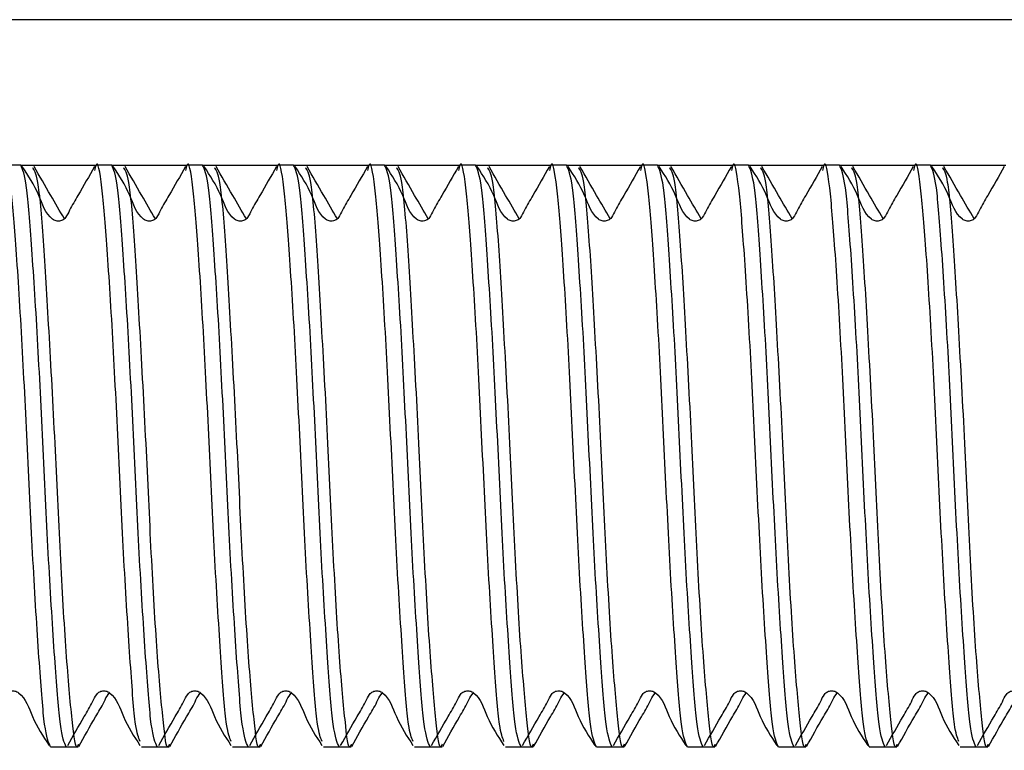
# Model space of a CAD drawing. Units: millimetres. Extents: x 77 to 1392, y 205 to 887.
# Drawn here: x 448 to 482, y 355 to 380 of the extents above; entities that cross this region are included whole.
import ezdxf

# ---------------------------------------------------------------- set-up
doc = ezdxf.new("R2010")
doc.units = ezdxf.units.MM
doc.header["$LTSCALE"] = 5

msp = doc.modelspace()

# ---------------------------------------------------------------- linework, layer by layer
at = {"color": 7, "linetype": 'Continuous', "lineweight": 25}
for p, q in [((557.316, 380.487), (385.716, 380.487)), ((448.366, 375.487), (447.828, 375.487)), ((448.366, 375.487), (450.953, 375.487)), ((451.491, 375.487), (450.953, 375.487)), ((451.491, 375.487), (454.078, 375.487)), ((454.616, 375.487), (454.078, 375.487)), ((454.616, 375.487), (457.203, 375.487)), ((457.741, 375.487), (457.203, 375.487)), ((457.741, 375.487), (460.328, 375.487)), ((460.866, 375.487), (460.328, 375.487)), ((460.866, 375.487), (463.453, 375.487)), ((463.991, 375.487), (463.453, 375.487)), ((463.991, 375.487), (466.578, 375.487)), ((467.116, 375.487), (466.578, 375.487)), ((467.116, 375.487), (469.703, 375.487)), ((470.241, 375.487), (469.703, 375.487)), ((470.241, 375.487), (472.828, 375.487)), ((473.366, 375.487), (472.828, 375.487)), ((473.366, 375.487), (475.953, 375.487)), ((476.491, 375.487), (475.953, 375.487)), ((476.491, 375.487), (479.078, 375.487)), ((479.616, 375.487), (479.078, 375.487)), ((479.616, 375.487), (482.203, 375.487)), ((449.39, 355.487), (449.929, 355.487)), ((449.929, 355.487), (450.339, 355.487)), ((452.515, 355.487), (453.054, 355.487)), ((453.054, 355.487), (453.464, 355.487)), ((455.64, 355.487), (456.179, 355.487)), ((456.179, 355.487), (456.589, 355.487)), ((458.765, 355.487), (459.304, 355.487)), ((459.304, 355.487), (459.714, 355.487)), ((461.89, 355.487), (462.429, 355.487)), ((462.429, 355.487), (462.839, 355.487)), ((465.015, 355.487), (465.554, 355.487)), ((465.554, 355.487), (465.964, 355.487)), ((468.14, 355.487), (468.679, 355.487)), ((468.679, 355.487), (469.089, 355.487)), ((471.265, 355.487), (471.804, 355.487)), ((471.804, 355.487), (472.214, 355.487)), ((474.39, 355.487), (474.929, 355.487)), ((474.929, 355.487), (475.339, 355.487)), ((477.515, 355.487), (478.054, 355.487)), ((478.054, 355.487), (478.464, 355.487)), ((480.64, 355.487), (481.179, 355.487)), ((481.179, 355.487), (481.589, 355.487))]:
    msp.add_line(p, q, dxfattribs=at)
for points, knots in [([(449.39, 355.487), (449.321, 355.64), (449.186, 355.942), (449.01, 358.255), (448.797, 361.55), (448.609, 365.49), (448.42, 369.413), (448.208, 372.759), (448.032, 374.888), (447.878, 375.75), (447.795, 375.372), (447.779, 375.298)], [0, 0, 0, 0, 0.122489, 0.241163, 0.364724, 0.485124, 0.605524, 0.729085, 0.847759, 0.970248, 1, 1, 1, 1]), ([(449.929, 355.487), (449.86, 355.64), (449.725, 355.942), (449.549, 358.255), (449.336, 361.551), (449.148, 365.487), (448.959, 369.423), (448.746, 372.719), (448.57, 375.032), (448.435, 375.334), (448.366, 375.487)], [0, 0, 0, 0, 0.126245, 0.248558, 0.375908, 0.5, 0.624092, 0.751442, 0.873755, 1, 1, 1, 1]), ([(450.901, 375.437), (450.714, 375.108), (450.435, 374.616), (450.085, 374.03), (449.952, 373.74), (449.86, 373.627), (449.799, 373.589), (449.731, 373.566), (449.659, 373.559), (449.588, 373.566), (449.519, 373.588), (449.216, 373.797), (448.994, 374.563), (448.624, 375.125), (448.418, 375.437)], [0, 0, 0, 0, 0.252805, 0.377854, 0.44003, 0.455061, 0.469962, 0.484988, 0.500146, 0.515303, 0.530337, 0.545231, 0.747194, 1, 1, 1, 1]), ([(449.867, 373.64), (449.709, 373.91), (449.351, 374.521), (449.015, 375.11), (448.827, 375.439)], [0, 0, 0, 0, 0.4409061, 1, 1, 1, 1]), ([(452.466, 355.676), (452.414, 355.802), (452.296, 356.089), (452.135, 358.268), (451.922, 361.547), (451.734, 365.491), (451.545, 369.413), (451.333, 372.759), (451.157, 374.888), (451.003, 375.75), (450.92, 375.372), (450.904, 375.298)], [0, 0, 0, 0, 0.095581, 0.217894, 0.345244, 0.469336, 0.593428, 0.720777, 0.843091, 0.969336, 1, 1, 1, 1]), ([(453.054, 355.487), (452.985, 355.64), (452.85, 355.942), (452.674, 358.255), (452.461, 361.551), (452.272, 365.487), (452.084, 369.423), (451.871, 372.719), (451.695, 375.032), (451.56, 375.334), (451.491, 375.487)], [0, 0, 0, 0, 0.126245, 0.248558, 0.375908, 0.5, 0.624092, 0.751442, 0.873755, 1, 1, 1, 1]), ([(454.026, 375.437), (453.839, 375.108), (453.56, 374.616), (453.21, 374.03), (453.077, 373.74), (452.985, 373.627), (452.924, 373.589), (452.856, 373.566), (452.784, 373.559), (452.713, 373.566), (452.644, 373.588), (452.341, 373.797), (452.119, 374.563), (451.749, 375.125), (451.543, 375.437)], [0, 0, 0, 0, 0.252806, 0.377854, 0.44003, 0.455061, 0.469962, 0.484988, 0.500146, 0.515304, 0.53033, 0.545231, 0.747194, 1, 1, 1, 1]), ([(452.992, 373.64), (452.834, 373.91), (452.476, 374.521), (452.14, 375.11), (451.952, 375.439)], [0, 0, 0, 0, 0.4409061, 1, 1, 1, 1]), ([(455.591, 355.676), (455.539, 355.802), (455.421, 356.089), (455.26, 358.268), (455.047, 361.547), (454.859, 365.491), (454.67, 369.413), (454.458, 372.759), (454.282, 374.888), (454.128, 375.75), (454.045, 375.372), (454.029, 375.298)], [0, 0, 0, 0, 0.095581, 0.217894, 0.345244, 0.469336, 0.593428, 0.720777, 0.843091, 0.969336, 1, 1, 1, 1]), ([(456.179, 355.487), (456.11, 355.64), (455.975, 355.942), (455.799, 358.255), (455.586, 361.551), (455.397, 365.487), (455.209, 369.423), (454.996, 372.719), (454.82, 375.032), (454.685, 375.334), (454.616, 375.487)], [0, 0, 0, 0, 0.126245, 0.248558, 0.375908, 0.5, 0.624092, 0.751442, 0.873755, 1, 1, 1, 1]), ([(457.151, 375.437), (456.964, 375.108), (456.685, 374.616), (456.335, 374.03), (456.202, 373.74), (456.11, 373.627), (456.049, 373.589), (455.981, 373.566), (455.909, 373.559), (455.838, 373.566), (455.769, 373.588), (455.466, 373.797), (455.244, 374.563), (454.874, 375.125), (454.668, 375.437)], [0, 0, 0, 0, 0.252805, 0.377854, 0.440027, 0.455062, 0.469963, 0.484989, 0.500147, 0.515304, 0.530331, 0.545231, 0.747194, 1, 1, 1, 1]), ([(456.117, 373.64), (455.959, 373.91), (455.601, 374.521), (455.265, 375.11), (455.077, 375.439)], [0, 0, 0, 0, 0.4409061, 1, 1, 1, 1]), ([(458.716, 355.676), (458.664, 355.802), (458.546, 356.089), (458.385, 358.268), (458.172, 361.547), (457.984, 365.491), (457.795, 369.413), (457.583, 372.759), (457.407, 374.888), (457.253, 375.75), (457.17, 375.372), (457.154, 375.298)], [0, 0, 0, 0, 0.095581, 0.217894, 0.345244, 0.469336, 0.593428, 0.720777, 0.843091, 0.969336, 1, 1, 1, 1]), ([(459.304, 355.487), (459.235, 355.64), (459.1, 355.942), (458.924, 358.255), (458.711, 361.551), (458.523, 365.487), (458.334, 369.423), (458.121, 372.719), (457.945, 375.032), (457.81, 375.334), (457.741, 375.487)], [0, 0, 0, 0, 0.126245, 0.248558, 0.375908, 0.5, 0.624092, 0.751442, 0.873755, 1, 1, 1, 1]), ([(460.276, 375.437), (460.089, 375.108), (459.81, 374.616), (459.46, 374.03), (459.327, 373.74), (459.235, 373.627), (459.174, 373.589), (459.106, 373.566), (459.034, 373.559), (458.963, 373.566), (458.894, 373.588), (458.591, 373.797), (458.369, 374.563), (457.999, 375.125), (457.793, 375.437)], [0, 0, 0, 0, 0.252805, 0.377854, 0.440027, 0.455062, 0.469963, 0.484989, 0.500147, 0.515304, 0.530331, 0.545231, 0.747194, 1, 1, 1, 1]), ([(459.242, 373.64), (459.084, 373.91), (458.726, 374.521), (458.39, 375.11), (458.202, 375.439)], [0, 0, 0, 0, 0.4409061, 1, 1, 1, 1]), ([(461.841, 355.676), (461.789, 355.802), (461.671, 356.089), (461.51, 358.268), (461.297, 361.547), (461.109, 365.491), (460.92, 369.413), (460.708, 372.759), (460.532, 374.888), (460.378, 375.75), (460.295, 375.372), (460.279, 375.298)], [0, 0, 0, 0, 0.095581, 0.217894, 0.345244, 0.469336, 0.593428, 0.720777, 0.843091, 0.969336, 1, 1, 1, 1]), ([(462.429, 355.487), (462.36, 355.64), (462.225, 355.942), (462.049, 358.255), (461.836, 361.551), (461.648, 365.487), (461.459, 369.423), (461.246, 372.719), (461.07, 375.032), (460.935, 375.334), (460.866, 375.487)], [0, 0, 0, 0, 0.126245, 0.248558, 0.375908, 0.5, 0.624092, 0.751442, 0.873755, 1, 1, 1, 1]), ([(463.4, 375.437), (463.214, 375.108), (462.935, 374.616), (462.585, 374.03), (462.452, 373.74), (462.36, 373.627), (462.299, 373.589), (462.231, 373.566), (462.159, 373.559), (462.088, 373.566), (462.019, 373.588), (461.716, 373.797), (461.494, 374.563), (461.124, 375.125), (460.918, 375.437)], [0, 0, 0, 0, 0.252805, 0.377854, 0.440027, 0.455062, 0.469963, 0.484989, 0.500147, 0.515304, 0.530331, 0.545231, 0.747194, 1, 1, 1, 1]), ([(462.367, 373.64), (462.209, 373.91), (461.851, 374.521), (461.515, 375.11), (461.327, 375.439)], [0, 0, 0, 0, 0.4409061, 1, 1, 1, 1]), ([(464.966, 355.676), (464.914, 355.802), (464.796, 356.089), (464.635, 358.268), (464.422, 361.547), (464.234, 365.491), (464.045, 369.413), (463.833, 372.759), (463.657, 374.888), (463.503, 375.75), (463.42, 375.372), (463.404, 375.298)], [0, 0, 0, 0, 0.095581, 0.217894, 0.345244, 0.469336, 0.593428, 0.720777, 0.843091, 0.969336, 1, 1, 1, 1]), ([(465.554, 355.487), (465.485, 355.64), (465.35, 355.942), (465.174, 358.255), (464.961, 361.551), (464.773, 365.487), (464.584, 369.423), (464.371, 372.719), (464.195, 375.032), (464.06, 375.334), (463.991, 375.487)], [0, 0, 0, 0, 0.126245, 0.248558, 0.375908, 0.5, 0.624092, 0.751442, 0.873755, 1, 1, 1, 1]), ([(466.525, 375.437), (466.339, 375.108), (466.06, 374.616), (465.71, 374.03), (465.577, 373.74), (465.485, 373.627), (465.424, 373.589), (465.356, 373.566), (465.284, 373.559), (465.213, 373.566), (465.144, 373.588), (464.841, 373.797), (464.619, 374.563), (464.249, 375.125), (464.043, 375.437)], [0, 0, 0, 0, 0.252805, 0.377853, 0.440026, 0.455062, 0.469957, 0.484989, 0.500147, 0.515305, 0.530331, 0.545232, 0.747194, 1, 1, 1, 1]), ([(465.492, 373.64), (465.334, 373.91), (464.976, 374.521), (464.64, 375.11), (464.452, 375.439)], [0, 0, 0, 0, 0.440909, 1, 1, 1, 1]), ([(468.14, 355.487), (468.071, 355.64), (467.936, 355.942), (467.76, 358.255), (467.547, 361.55), (467.359, 365.49), (467.17, 369.413), (466.958, 372.759), (466.782, 374.888), (466.628, 375.75), (466.545, 375.372), (466.529, 375.298)], [0, 0, 0, 0, 0.122489, 0.241163, 0.364724, 0.485124, 0.605524, 0.729085, 0.847759, 0.970248, 1, 1, 1, 1]), ([(468.679, 355.487), (468.61, 355.64), (468.475, 355.942), (468.299, 358.255), (468.086, 361.551), (467.898, 365.487), (467.709, 369.423), (467.496, 372.719), (467.32, 375.032), (467.185, 375.334), (467.116, 375.487)], [0, 0, 0, 0, 0.126245, 0.248558, 0.375908, 0.5, 0.624092, 0.751442, 0.873755, 1, 1, 1, 1]), ([(469.651, 375.437), (469.464, 375.108), (469.185, 374.616), (468.835, 374.03), (468.702, 373.74), (468.61, 373.627), (468.549, 373.589), (468.481, 373.566), (468.409, 373.559), (468.338, 373.566), (468.269, 373.588), (467.966, 373.797), (467.744, 374.563), (467.374, 375.125), (467.168, 375.437)], [0, 0, 0, 0, 0.252808, 0.377855, 0.440028, 0.455064, 0.469959, 0.484991, 0.500149, 0.515306, 0.530333, 0.545233, 0.747195, 1, 1, 1, 1]), ([(468.617, 373.64), (468.459, 373.91), (468.101, 374.521), (467.765, 375.11), (467.577, 375.439)], [0, 0, 0, 0, 0.4409138, 1, 1, 1, 1]), ([(471.265, 355.487), (471.196, 355.64), (471.061, 355.942), (470.885, 358.255), (470.672, 361.55), (470.484, 365.49), (470.295, 369.413), (470.082, 372.759), (469.907, 374.888), (469.753, 375.75), (469.67, 375.372), (469.654, 375.298)], [0, 0, 0, 0, 0.122489, 0.241163, 0.364724, 0.485124, 0.605524, 0.729085, 0.847759, 0.970248, 1, 1, 1, 1]), ([(471.804, 355.487), (471.735, 355.64), (471.6, 355.942), (471.424, 358.255), (471.211, 361.551), (471.023, 365.487), (470.834, 369.423), (470.621, 372.719), (470.445, 375.032), (470.31, 375.334), (470.241, 375.487)], [0, 0, 0, 0, 0.126245, 0.248558, 0.375908, 0.5, 0.624092, 0.751442, 0.873755, 1, 1, 1, 1]), ([(472.776, 375.437), (472.589, 375.108), (472.31, 374.616), (471.96, 374.03), (471.827, 373.74), (471.735, 373.627), (471.674, 373.589), (471.606, 373.566), (471.534, 373.559), (471.463, 373.566), (471.394, 373.588), (471.091, 373.797), (470.869, 374.563), (470.499, 375.125), (470.293, 375.437)], [0, 0, 0, 0, 0.252808, 0.377853, 0.440029, 0.455065, 0.46996, 0.484992, 0.50015, 0.515308, 0.530334, 0.545229, 0.747194, 1, 1, 1, 1]), ([(471.742, 373.64), (471.584, 373.91), (471.226, 374.521), (470.89, 375.11), (470.702, 375.439)], [0, 0, 0, 0, 0.4409138, 1, 1, 1, 1]), ([(474.39, 355.487), (474.321, 355.64), (474.186, 355.942), (474.01, 358.255), (473.797, 361.55), (473.609, 365.49), (473.42, 369.413), (473.207, 372.759), (473.032, 374.888), (472.878, 375.75), (472.795, 375.372), (472.779, 375.298)], [0, 0, 0, 0, 0.122489, 0.2411633, 0.3647238, 0.4851241, 0.6055243, 0.7290848, 0.8477591, 0.9702482, 1, 1, 1, 1]), ([(474.929, 355.487), (474.86, 355.64), (474.725, 355.942), (474.549, 358.255), (474.336, 361.551), (474.148, 365.487), (473.959, 369.423), (473.746, 372.719), (473.57, 375.032), (473.435, 375.334), (473.366, 375.487)], [0, 0, 0, 0, 0.126245, 0.248558, 0.375908, 0.5, 0.624092, 0.751442, 0.873755, 1, 1, 1, 1]), ([(475.901, 375.437), (475.714, 375.108), (475.435, 374.616), (475.085, 374.03), (474.952, 373.74), (474.86, 373.627), (474.799, 373.589), (474.731, 373.566), (474.659, 373.559), (474.588, 373.566), (474.519, 373.588), (474.216, 373.797), (473.994, 374.563), (473.624, 375.125), (473.418, 375.437)], [0, 0, 0, 0, 0.252805, 0.377853, 0.440029, 0.455065, 0.46996, 0.484986, 0.50015, 0.515308, 0.530334, 0.545229, 0.747194, 1, 1, 1, 1]), ([(474.867, 373.64), (474.709, 373.91), (474.351, 374.521), (474.015, 375.11), (473.827, 375.439)], [0, 0, 0, 0, 0.4409138, 1, 1, 1, 1]), ([(477.515, 355.487), (477.446, 355.64), (477.311, 355.942), (477.135, 358.255), (476.922, 361.55), (476.734, 365.49), (476.545, 369.413), (476.332, 372.759), (476.157, 374.888), (476.003, 375.75), (475.92, 375.372), (475.904, 375.298)], [0, 0, 0, 0, 0.122489, 0.241163, 0.364724, 0.485124, 0.605524, 0.729085, 0.847759, 0.970248, 1, 1, 1, 1]), ([(478.054, 355.487), (477.985, 355.64), (477.85, 355.942), (477.674, 358.255), (477.461, 361.551), (477.273, 365.487), (477.084, 369.423), (476.871, 372.719), (476.695, 375.032), (476.56, 375.334), (476.491, 375.487)], [0, 0, 0, 0, 0.126245, 0.248558, 0.375908, 0.5, 0.624092, 0.751442, 0.873755, 1, 1, 1, 1]), ([(479.026, 375.437), (478.839, 375.108), (478.56, 374.616), (478.21, 374.03), (478.077, 373.74), (477.985, 373.627), (477.924, 373.589), (477.856, 373.566), (477.784, 373.559), (477.713, 373.566), (477.644, 373.588), (477.341, 373.797), (477.119, 374.563), (476.749, 375.125), (476.543, 375.437)], [0, 0, 0, 0, 0.252805, 0.377853, 0.440029, 0.455065, 0.46996, 0.484986, 0.500143, 0.515308, 0.530334, 0.545229, 0.747194, 1, 1, 1, 1]), ([(477.992, 373.64), (477.834, 373.91), (477.476, 374.521), (477.14, 375.11), (476.952, 375.439)], [0, 0, 0, 0, 0.4409061, 1, 1, 1, 1]), ([(480.591, 355.676), (480.539, 355.802), (480.421, 356.089), (480.26, 358.268), (480.047, 361.547), (479.859, 365.491), (479.67, 369.413), (479.457, 372.759), (479.282, 374.888), (479.128, 375.75), (479.045, 375.372), (479.029, 375.298)], [0, 0, 0, 0, 0.095581, 0.217894, 0.345244, 0.469336, 0.593428, 0.720777, 0.843091, 0.969336, 1, 1, 1, 1]), ([(481.179, 355.487), (481.11, 355.64), (480.975, 355.942), (480.799, 358.255), (480.586, 361.551), (480.398, 365.487), (480.209, 369.423), (479.996, 372.719), (479.82, 375.032), (479.685, 375.334), (479.616, 375.487)], [0, 0, 0, 0, 0.1262451, 0.2485584, 0.3759078, 0.5, 0.6240922, 0.7514417, 0.873755, 1, 1, 1, 1]), ([(482.151, 375.437), (481.964, 375.108), (481.685, 374.616), (481.335, 374.03), (481.202, 373.74), (481.11, 373.627), (481.049, 373.589), (480.981, 373.566), (480.909, 373.559), (480.838, 373.566), (480.769, 373.588), (480.466, 373.797), (480.244, 374.563), (479.874, 375.125), (479.668, 375.437)], [0, 0, 0, 0, 0.252805, 0.377853, 0.440029, 0.455065, 0.46996, 0.484986, 0.500143, 0.515308, 0.530335, 0.545229, 0.747191, 1, 1, 1, 1]), ([(481.117, 373.64), (480.959, 373.91), (480.601, 374.521), (480.265, 375.11), (480.077, 375.439)], [0, 0, 0, 0, 0.4409061, 1, 1, 1, 1]), ([(450.339, 355.577), (450.33, 355.548), (450.255, 355.305), (450.134, 356.306), (449.929, 358.557), (449.725, 362.027), (449.549, 365.98), (449.336, 369.868), (449.148, 373.053), (448.966, 375.146), (448.837, 375.317), (448.777, 375.397)], [0, 0, 0, 0, 0.016548, 0.138861, 0.265106, 0.391351, 0.513665, 0.641014, 0.765106, 0.889198, 1, 1, 1, 1]), ([(453.464, 355.577), (453.455, 355.548), (453.38, 355.305), (453.259, 356.306), (453.054, 358.557), (452.85, 362.027), (452.674, 365.98), (452.461, 369.868), (452.273, 373.053), (452.091, 375.146), (451.962, 375.317), (451.902, 375.397)], [0, 0, 0, 0, 0.016548, 0.138861, 0.265106, 0.391351, 0.513665, 0.641014, 0.765106, 0.889198, 1, 1, 1, 1]), ([(456.589, 355.577), (456.58, 355.548), (456.505, 355.305), (456.384, 356.306), (456.179, 358.557), (455.975, 362.027), (455.799, 365.98), (455.586, 369.868), (455.398, 373.053), (455.216, 375.146), (455.087, 375.317), (455.027, 375.397)], [0, 0, 0, 0, 0.016548, 0.138861, 0.265106, 0.391351, 0.513665, 0.641014, 0.765106, 0.889198, 1, 1, 1, 1]), ([(459.714, 355.577), (459.705, 355.548), (459.63, 355.305), (459.509, 356.306), (459.304, 358.557), (459.1, 362.027), (458.924, 365.98), (458.711, 369.868), (458.523, 373.053), (458.341, 375.146), (458.212, 375.317), (458.152, 375.397)], [0, 0, 0, 0, 0.016548, 0.138861, 0.265106, 0.391351, 0.513665, 0.641014, 0.765106, 0.889198, 1, 1, 1, 1]), ([(462.839, 355.577), (462.83, 355.548), (462.755, 355.305), (462.634, 356.306), (462.429, 358.557), (462.225, 362.027), (462.049, 365.98), (461.836, 369.868), (461.648, 373.053), (461.466, 375.146), (461.337, 375.317), (461.277, 375.397)], [0, 0, 0, 0, 0.016548, 0.138861, 0.265106, 0.391351, 0.513665, 0.641014, 0.765106, 0.889198, 1, 1, 1, 1]), ([(465.964, 355.577), (465.955, 355.548), (465.88, 355.305), (465.759, 356.306), (465.553, 358.557), (465.35, 362.027), (465.174, 365.98), (464.961, 369.868), (464.773, 373.053), (464.591, 375.146), (464.462, 375.317), (464.402, 375.397)], [0, 0, 0, 0, 0.016548, 0.138861, 0.265106, 0.391351, 0.513665, 0.641014, 0.765106, 0.889198, 1, 1, 1, 1]), ([(469.089, 355.577), (469.08, 355.548), (469.005, 355.305), (468.884, 356.306), (468.678, 358.557), (468.475, 362.027), (468.299, 365.98), (468.086, 369.868), (467.898, 373.053), (467.716, 375.146), (467.587, 375.317), (467.527, 375.397)], [0, 0, 0, 0, 0.016548, 0.138861, 0.265106, 0.391351, 0.513665, 0.641014, 0.765106, 0.889198, 1, 1, 1, 1]), ([(472.214, 355.577), (472.205, 355.548), (472.13, 355.305), (472.009, 356.306), (471.803, 358.557), (471.6, 362.027), (471.424, 365.98), (471.211, 369.868), (471.023, 373.053), (470.841, 375.146), (470.712, 375.317), (470.652, 375.397)], [0, 0, 0, 0, 0.016548, 0.138861, 0.265106, 0.391351, 0.513665, 0.641014, 0.765106, 0.889198, 1, 1, 1, 1]), ([(475.339, 355.577), (475.33, 355.548), (475.255, 355.305), (475.134, 356.306), (474.928, 358.557), (474.725, 362.027), (474.549, 365.98), (474.336, 369.868), (474.148, 373.053), (473.966, 375.146), (473.837, 375.317), (473.777, 375.397)], [0, 0, 0, 0, 0.016548, 0.138861, 0.265106, 0.391351, 0.513665, 0.641014, 0.765106, 0.889198, 1, 1, 1, 1]), ([(478.464, 355.577), (478.455, 355.548), (478.38, 355.305), (478.259, 356.306), (478.054, 358.557), (477.85, 362.027), (477.674, 365.98), (477.461, 369.868), (477.273, 373.053), (477.091, 375.146), (476.962, 375.317), (476.902, 375.397)], [0, 0, 0, 0, 0.0165477, 0.1388612, 0.2651061, 0.3913511, 0.5136645, 0.6410138, 0.765106, 0.8891982, 1, 1, 1, 1]), ([(481.589, 355.577), (481.58, 355.548), (481.505, 355.305), (481.384, 356.306), (481.179, 358.557), (480.975, 362.027), (480.799, 365.98), (480.586, 369.868), (480.398, 373.053), (480.216, 375.146), (480.087, 375.317), (480.027, 375.397)], [0, 0, 0, 0, 0.0165477, 0.1388612, 0.2651061, 0.3913511, 0.5136645, 0.6410138, 0.765106, 0.8891982, 1, 1, 1, 1]), ([(446.856, 355.537), (447.042, 355.866), (447.321, 356.358), (447.671, 356.944), (447.804, 357.234), (447.896, 357.347), (447.957, 357.385), (448.025, 357.408), (448.097, 357.415), (448.169, 357.408), (448.237, 357.386), (448.54, 357.177), (448.762, 356.411), (449.132, 355.849), (449.338, 355.537)], [0, 0, 0, 0, 0.252805, 0.377853, 0.440026, 0.455062, 0.469957, 0.484989, 0.500147, 0.515305, 0.530331, 0.545232, 0.747194, 1, 1, 1, 1]), ([(449.981, 355.537), (450.167, 355.866), (450.446, 356.358), (450.796, 356.944), (450.929, 357.234), (451.021, 357.347), (451.082, 357.385), (451.15, 357.408), (451.222, 357.415), (451.294, 357.408), (451.362, 357.386), (451.665, 357.177), (451.887, 356.411), (452.257, 355.849), (452.463, 355.537)], [0, 0, 0, 0, 0.252805, 0.377854, 0.440027, 0.455062, 0.469963, 0.484989, 0.500147, 0.515304, 0.530331, 0.545231, 0.747194, 1, 1, 1, 1]), ([(450.36, 355.495), (450.549, 355.838), (450.833, 356.351), (451.193, 356.938), (451.322, 357.237), (451.405, 357.326), (451.421, 357.343)], [0, 0, 0, 0, 0.554355, 0.830341, 0.968004, 1, 1, 1, 1]), ([(453.106, 355.537), (453.292, 355.866), (453.571, 356.358), (453.921, 356.944), (454.054, 357.234), (454.146, 357.347), (454.207, 357.385), (454.275, 357.408), (454.347, 357.415), (454.419, 357.408), (454.487, 357.386), (454.79, 357.177), (455.012, 356.411), (455.382, 355.849), (455.588, 355.537)], [0, 0, 0, 0, 0.252805, 0.377854, 0.440027, 0.455062, 0.469963, 0.484989, 0.500147, 0.515304, 0.530331, 0.545231, 0.747194, 1, 1, 1, 1]), ([(453.485, 355.495), (453.674, 355.838), (453.958, 356.351), (454.318, 356.938), (454.447, 357.237), (454.53, 357.326), (454.546, 357.343)], [0, 0, 0, 0, 0.554355, 0.830341, 0.968004, 1, 1, 1, 1]), ([(456.231, 355.537), (456.417, 355.866), (456.696, 356.358), (457.046, 356.944), (457.179, 357.234), (457.271, 357.347), (457.332, 357.385), (457.4, 357.408), (457.472, 357.415), (457.544, 357.408), (457.612, 357.386), (457.915, 357.177), (458.137, 356.411), (458.507, 355.849), (458.713, 355.537)], [0, 0, 0, 0, 0.252805, 0.377854, 0.440027, 0.455062, 0.469963, 0.484989, 0.500147, 0.515304, 0.530331, 0.545231, 0.747194, 1, 1, 1, 1]), ([(456.61, 355.495), (456.799, 355.838), (457.083, 356.351), (457.443, 356.938), (457.572, 357.237), (457.655, 357.326), (457.671, 357.343)], [0, 0, 0, 0, 0.554355, 0.830341, 0.968004, 1, 1, 1, 1]), ([(459.356, 355.537), (459.542, 355.866), (459.821, 356.358), (460.171, 356.944), (460.304, 357.234), (460.396, 357.347), (460.457, 357.385), (460.525, 357.408), (460.597, 357.415), (460.669, 357.408), (460.737, 357.386), (461.04, 357.177), (461.262, 356.411), (461.632, 355.849), (461.838, 355.537)], [0, 0, 0, 0, 0.252806, 0.377854, 0.44003, 0.455061, 0.469962, 0.484988, 0.500146, 0.515304, 0.53033, 0.545231, 0.747194, 1, 1, 1, 1]), ([(459.735, 355.495), (459.924, 355.838), (460.208, 356.351), (460.568, 356.938), (460.697, 357.237), (460.78, 357.326), (460.796, 357.343)], [0, 0, 0, 0, 0.55435, 0.830342, 0.968004, 1, 1, 1, 1]), ([(462.481, 355.537), (462.667, 355.866), (462.946, 356.358), (463.296, 356.944), (463.429, 357.234), (463.521, 357.347), (463.582, 357.385), (463.65, 357.408), (463.722, 357.415), (463.794, 357.408), (463.862, 357.386), (464.165, 357.177), (464.387, 356.411), (464.757, 355.849), (464.963, 355.537)], [0, 0, 0, 0, 0.252805, 0.377854, 0.44003, 0.455061, 0.469962, 0.484988, 0.500146, 0.515303, 0.530337, 0.545231, 0.747194, 1, 1, 1, 1]), ([(462.86, 355.495), (463.049, 355.838), (463.333, 356.351), (463.693, 356.938), (463.822, 357.237), (463.905, 357.326), (463.921, 357.343)], [0, 0, 0, 0, 0.55435, 0.830342, 0.968004, 1, 1, 1, 1]), ([(465.606, 355.537), (465.792, 355.866), (466.071, 356.358), (466.421, 356.944), (466.554, 357.234), (466.646, 357.347), (466.707, 357.385), (466.775, 357.408), (466.847, 357.415), (466.919, 357.408), (466.987, 357.386), (467.29, 357.177), (467.512, 356.411), (467.882, 355.849), (468.088, 355.537)], [0, 0, 0, 0, 0.252805, 0.377854, 0.44003, 0.455061, 0.469962, 0.484988, 0.500146, 0.515303, 0.530337, 0.545231, 0.747194, 1, 1, 1, 1]), ([(465.985, 355.495), (466.174, 355.838), (466.458, 356.351), (466.818, 356.938), (466.947, 357.237), (467.03, 357.326), (467.046, 357.343)], [0, 0, 0, 0, 0.55435, 0.830342, 0.968004, 1, 1, 1, 1]), ([(468.731, 355.537), (468.917, 355.866), (469.196, 356.358), (469.546, 356.944), (469.679, 357.234), (469.771, 357.347), (469.832, 357.385), (469.9, 357.408), (469.972, 357.415), (470.044, 357.408), (470.112, 357.386), (470.415, 357.177), (470.637, 356.411), (471.007, 355.849), (471.213, 355.537)], [0, 0, 0, 0, 0.252805, 0.377853, 0.440029, 0.455065, 0.46996, 0.484986, 0.500143, 0.515301, 0.530334, 0.545229, 0.747191, 1, 1, 1, 1]), ([(469.11, 355.495), (469.299, 355.838), (469.583, 356.351), (469.943, 356.938), (470.072, 357.237), (470.155, 357.326), (470.171, 357.343)], [0, 0, 0, 0, 0.55435, 0.830342, 0.968004, 1, 1, 1, 1]), ([(471.856, 355.537), (472.042, 355.866), (472.321, 356.358), (472.671, 356.944), (472.804, 357.234), (472.896, 357.347), (472.957, 357.385), (473.025, 357.408), (473.097, 357.415), (473.169, 357.408), (473.237, 357.386), (473.54, 357.177), (473.762, 356.411), (474.132, 355.849), (474.338, 355.537)], [0, 0, 0, 0, 0.252805, 0.377853, 0.440029, 0.455065, 0.46996, 0.484986, 0.500143, 0.515308, 0.530335, 0.545229, 0.747191, 1, 1, 1, 1]), ([(472.235, 355.495), (472.424, 355.838), (472.708, 356.351), (473.068, 356.938), (473.197, 357.237), (473.28, 357.326), (473.296, 357.343)], [0, 0, 0, 0, 0.554347, 0.830341, 0.968004, 1, 1, 1, 1]), ([(474.981, 355.537), (475.167, 355.866), (475.446, 356.358), (475.796, 356.944), (475.929, 357.234), (476.021, 357.347), (476.082, 357.385), (476.15, 357.408), (476.222, 357.415), (476.294, 357.408), (476.362, 357.386), (476.665, 357.177), (476.887, 356.411), (477.257, 355.849), (477.463, 355.537)], [0, 0, 0, 0, 0.252805, 0.377853, 0.440029, 0.455065, 0.46996, 0.484986, 0.500143, 0.515308, 0.530334, 0.545229, 0.747194, 1, 1, 1, 1]), ([(475.36, 355.495), (475.549, 355.838), (475.833, 356.351), (476.193, 356.938), (476.322, 357.237), (476.405, 357.326), (476.421, 357.343)], [0, 0, 0, 0, 0.554347, 0.830341, 0.968004, 1, 1, 1, 1]), ([(478.106, 355.537), (478.292, 355.866), (478.571, 356.358), (478.921, 356.944), (479.054, 357.234), (479.146, 357.347), (479.207, 357.385), (479.275, 357.408), (479.347, 357.415), (479.419, 357.408), (479.487, 357.386), (479.79, 357.177), (480.012, 356.411), (480.382, 355.849), (480.588, 355.537)], [0, 0, 0, 0, 0.252805, 0.377853, 0.440029, 0.455065, 0.46996, 0.484986, 0.50015, 0.515308, 0.530334, 0.545229, 0.747194, 1, 1, 1, 1]), ([(478.485, 355.495), (478.674, 355.838), (478.958, 356.351), (479.318, 356.938), (479.447, 357.237), (479.53, 357.326), (479.546, 357.343)], [0, 0, 0, 0, 0.554347, 0.830341, 0.968004, 1, 1, 1, 1]), ([(481.231, 355.537), (481.417, 355.866), (481.696, 356.358), (482.046, 356.944), (482.179, 357.234), (482.271, 357.347), (482.332, 357.385), (482.4, 357.408), (482.472, 357.415), (482.544, 357.408), (482.612, 357.386), (482.915, 357.177), (483.137, 356.411), (483.507, 355.849), (483.713, 355.537)], [0, 0, 0, 0, 0.252808, 0.377853, 0.440029, 0.455065, 0.46996, 0.484992, 0.50015, 0.515308, 0.530334, 0.545229, 0.747194, 1, 1, 1, 1]), ([(481.61, 355.495), (481.799, 355.838), (482.083, 356.351), (482.443, 356.938), (482.572, 357.237), (482.655, 357.326), (482.671, 357.343)], [0, 0, 0, 0, 0.554347, 0.830341, 0.968004, 1, 1, 1, 1])]:
    msp.add_open_spline(points, degree=3, knots=knots, dxfattribs=at)

doc.saveas('drawing.dxf')
